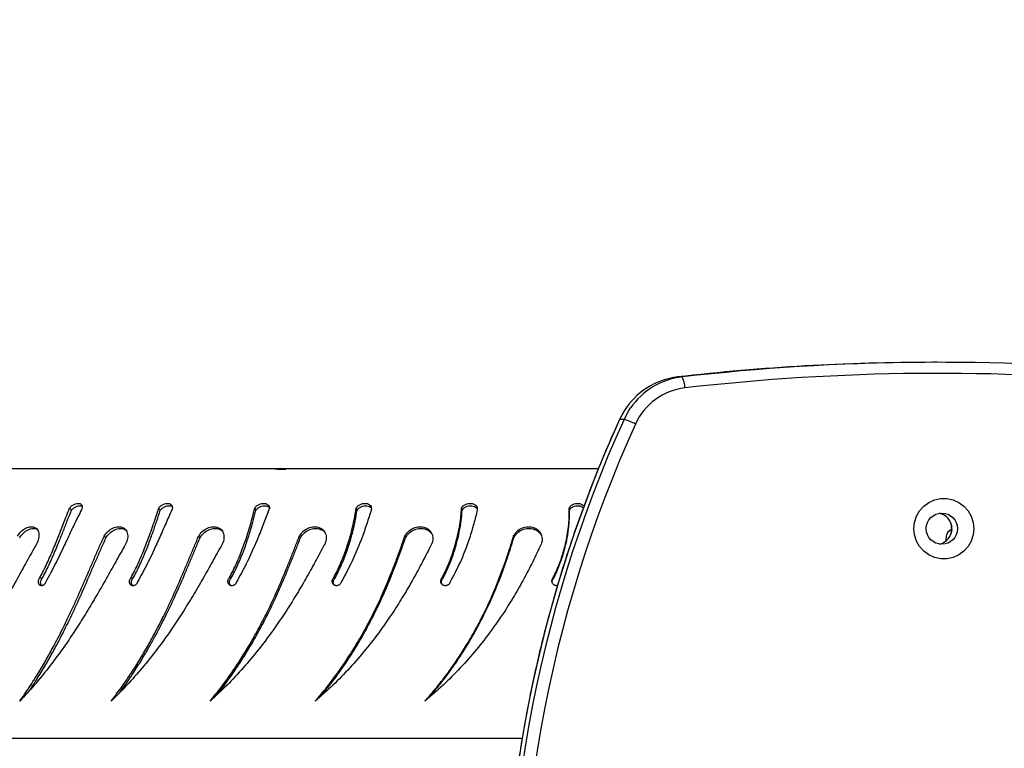
# Model space of a CAD drawing. Units: millimetres. Extents: x -158 to 990, y 245 to 667.
# Drawn here: x 393 to 420, y 362 to 382 of the extents above; entities that cross this region are included whole.
import ezdxf

# ---------------------------------------------------------------- set-up
doc = ezdxf.new("R2010")
doc.units = ezdxf.units.MM
doc.header["$LTSCALE"] = 100
doc.header["$PDSIZE"] = -1
doc.layers.add('VP-DIM', color=7, linetype='Continuous')
doc.layers.add('VP-EQ', color=7, linetype='Continuous', true_color=0x8a3492)
doc.dimstyles.get("Standard").update_dxf_attribs({"dimtxt": 14, "dimasz": 20, "dimexe": 20, "dimexo": 50, "dimgap": 20, "dimtad": 0, "dimdec": 0, "dimzin": 0, "dimdsep": 46, "dimtxsty": 'Standard', "dimcen": -0.09, "dimadec": 0, "dimazin": 0, "dimtfac": 1, "dimtdec": 4, "dimtofl": 0, "dimtmove": 0, "dimatfit": 3, "dimfxl": 70, "dimfxlon": 1, "dimtolj": 1, "dimtzin": 0, "dimarcsym": 0})

# ---------------------------------------------------------------- blocks, each defined once
blk = doc.blocks.new('*D67')
at = {"layer": 'Defpoints', "color": 0}
for p in [(676.165, 572.207), (676.165, 368.741), (406.338, 356.49)]:
    blk.add_point(p, dxfattribs=at)
at = {"layer": 'VP-DIM', "color": 0, "lineweight": -2}
for p, q in [((406.338, 502.207), (406.338, 592.207)), ((676.165, 502.207), (676.165, 592.207)), ((426.338, 572.207), (502.269, 572.207)), ((656.165, 572.207), (577.269, 572.207))]:
    blk.add_line(p, q, dxfattribs=at)
at = {"layer": 'VP-DIM', "color": 0}
for points in [[(426.338, 575.541), (426.338, 568.874), (406.338, 572.207)], [(656.165, 568.874), (656.165, 575.541), (676.165, 572.207)]]:
    blk.add_solid(points, dxfattribs=at)
at = {"layer": 'VP-DIM', "color": 0, "insert": (539.769, 572.207), "char_height": 14, "attachment_point": 5}
blk.add_mtext('\\A1;270', dxfattribs=at)
blk = doc.blocks.new('*D68')
at = {"layer": 'Defpoints', "color": 0}
for p in [(798.251, 646.71), (284.251, 362.617), (798.251, 362.617)]:
    blk.add_point(p, dxfattribs=at)
at = {"layer": 'VP-DIM', "color": 0, "lineweight": -2}
for p, q in [((284.251, 576.71), (284.251, 666.71)), ((798.251, 576.71), (798.251, 666.71)), ((304.251, 646.71), (507.673, 646.71)), ((778.251, 646.71), (580.34, 646.71))]:
    blk.add_line(p, q, dxfattribs=at)
at = {"layer": 'VP-DIM', "color": 0}
for points in [[(304.251, 650.044), (304.251, 643.377), (284.251, 646.71)], [(778.251, 643.377), (778.251, 650.044), (798.251, 646.71)]]:
    blk.add_solid(points, dxfattribs=at)
at = {"layer": 'VP-DIM', "color": 0, "insert": (544.007, 646.71), "char_height": 14, "attachment_point": 5}
blk.add_mtext('\\A1;514', dxfattribs=at)
blk = doc.blocks.new('ST0500')
at = {"color": 7, "linetype": 'Continuous', "lineweight": 25}
for p, q in [((418.095, 372.831), (417.974, 372.831)), ((411.165, 372.434), (411.044, 372.434)), ((409.589, 371.282), (409.468, 371.282)), ((400.108, 369.936), (388.108, 369.936)), ((408.888, 369.936), (400.296, 369.936)), ((418.337, 367.994), (418.347, 368.109))]:
    blk.add_line(p, q, dxfattribs=at)
at = {"color": 8, "linetype": 'Continuous', "lineweight": 25}
for p, q in [((409.465, 371.281), (409.468, 371.282)), ((406.817, 362.617), (384.251, 362.617))]:
    blk.add_line(p, q, dxfattribs=at)
at = {"color": 8, "linetype": 'Continuous', "lineweight": 25, "flags": 128}
for points in [[(409.589, 371.282), (409.71, 371.508), (409.765, 371.592)], [(409.59, 371.51), (409.588, 371.508), (409.468, 371.282)]]:
    blk.add_lwpolyline(points, dxfattribs=at)
at = {"color": 7, "linetype": 'Continuous', "lineweight": 25, "flags": 128}
for points in [[(417.458, 368.315), (417.476, 368.487), (417.529, 368.651), (417.614, 368.8), (417.728, 368.928), (417.867, 369.03), (418.023, 369.1), (418.19, 369.136), (418.361, 369.136), (418.528, 369.1), (418.684, 369.03), (418.822, 368.928), (418.937, 368.8), (419.022, 368.651), (419.075, 368.487), (419.093, 368.315), (419.075, 368.144), (419.022, 367.98), (418.937, 367.83), (418.822, 367.702), (418.684, 367.601), (418.528, 367.531), (418.361, 367.495), (418.19, 367.495), (418.023, 367.531), (417.867, 367.601), (417.728, 367.702), (417.614, 367.83), (417.529, 367.98), (417.476, 368.144), (417.458, 368.315)], [(402.31, 368.876), (402.322, 368.845), (402.333, 368.815)], [(405.173, 368.876), (405.18, 368.845), (405.187, 368.815)], [(408.098, 368.876), (408.1, 368.845), (408.102, 368.815)], [(418.49, 368.315), (418.473, 368.444), (418.457, 368.491)], [(398.026, 368.109), (398.047, 368.089), (398.069, 368.069)], [(403.631, 368.109), (403.642, 368.089), (403.652, 368.069)], [(418.457, 368.14), (418.473, 368.187), (418.49, 368.315)], [(393.719, 366.986), (393.749, 366.974), (393.78, 366.963)], [(396.193, 366.986), (396.219, 366.974), (396.245, 366.963)], [(401.7, 366.986), (401.715, 366.974), (401.73, 366.963)]]:
    blk.add_lwpolyline(points, dxfattribs=at)
at = {"color": 7, "linetype": 'Continuous', "lineweight": 25}
blk.add_circle((418.224, 368.316), 0.424, dxfattribs=at)
for centre, radius, start, end in [((417.974, 312.217), 60.614, 90.00014, 96.56498), ((418.095, 312.194), 60.637, 72.47432, 96.56225), ((411.274, 370.466), 1.981, 96.6601, 148.1878), ((411.393, 370.469), 1.978, 96.6294, 145.4063), ((410.612, 372.138), 0.627, 359.7742, 28.1302), ((418.135, 312.189), 60.342, 72.47416, 96.56241), ((411.435, 370.461), 1.686, 96.6771, 155.6446), ((441.182, 356.85), 34.843, 155.5315, 184.1744), ((441.299, 356.851), 34.84, 155.53, 184.1759), ((441.338, 356.85), 34.541, 155.5314, 184.1745), ((409.004, 369.384), 1.986, 63.1916, 72.862), ((400.27, 372.992), 3.061, 266.8819, 272.465), ((418.07, 368.315), 0.426, 280.5041, 79.4959)]:
    blk.add_arc(centre, radius, start, end, dxfattribs=at)
for points, knots in [([(409.591, 371.507), (409.57, 371.477), (409.523, 371.405), (409.486, 371.326), (409.465, 371.281)], [0, 0, 0, 0, 0.422075, 1, 1, 1, 1]), ([(409.465, 371.281), (409.389, 371.113), (409.171, 370.628), (408.833, 369.817), (408.459, 368.842), (408.114, 367.857), (407.799, 366.861), (407.514, 365.856), (407.259, 364.843), (407.035, 363.823), (406.842, 362.796), (406.679, 361.764), (406.547, 360.727), (406.446, 359.687), (406.377, 358.645), (406.339, 357.6), (406.332, 356.555), (406.356, 355.529), (406.395, 354.782), (406.423, 354.383), (406.428, 354.314)], [0, 0, 0, 0, 0.031693, 0.091659, 0.151627, 0.211594, 0.271563, 0.331531, 0.391499, 0.451467, 0.511436, 0.571405, 0.631373, 0.691342, 0.751311, 0.81128, 0.871249, 0.931218, 0.988031, 1, 1, 1, 1]), ([(400.303, 369.936), (400.297, 369.936), (400.275, 369.936), (400.233, 369.936), (400.184, 369.936), (400.143, 369.936), (400.119, 369.936), (400.114, 369.936), (400.113, 369.936)], [0, 0, 0, 0, 0.0853506, 0.3017879, 0.5182376, 0.7346602, 0.9511044, 1, 1, 1, 1]), ([(394.523, 368.876), (394.541, 368.895), (394.567, 368.924), (394.611, 368.957), (394.657, 368.982), (394.717, 369.002), (394.783, 369.006), (394.835, 368.986), (394.865, 368.945), (394.871, 368.888), (394.853, 368.845), (394.844, 368.823)], [0, 0, 0, 0, 0.125257, 0.187093, 0.249797, 0.375579, 0.500301, 0.625339, 0.750233, 0.87566, 1, 1, 1, 1]), ([(394.572, 368.815), (394.59, 368.834), (394.616, 368.863), (394.659, 368.894), (394.705, 368.918), (394.764, 368.937), (394.824, 368.942), (394.851, 368.93), (394.862, 368.925)], [0, 0, 0, 0, 0.210904, 0.315651, 0.422542, 0.638523, 0.8537, 1, 1, 1, 1]), ([(396.944, 368.876), (396.961, 368.895), (396.987, 368.924), (397.03, 368.957), (397.077, 368.982), (397.14, 369.002), (397.211, 369.006), (397.27, 368.986), (397.308, 368.945), (397.321, 368.888), (397.307, 368.845), (397.3, 368.823)], [0, 0, 0, 0, 0.125258, 0.187086, 0.249792, 0.375585, 0.500296, 0.625332, 0.750234, 0.875662, 1, 1, 1, 1]), ([(396.985, 368.815), (397.002, 368.834), (397.027, 368.863), (397.07, 368.894), (397.117, 368.918), (397.179, 368.938), (397.249, 368.94), (397.295, 368.931), (397.308, 368.916), (397.309, 368.915)], [0, 0, 0, 0, 0.193732, 0.289931, 0.388117, 0.586504, 0.784185, 0.981707, 1, 1, 1, 1]), ([(399.553, 368.876), (399.569, 368.895), (399.593, 368.924), (399.635, 368.957), (399.683, 368.982), (399.747, 369.002), (399.823, 369.006), (399.888, 368.986), (399.933, 368.945), (399.953, 368.888), (399.943, 368.845), (399.937, 368.823)], [0, 0, 0, 0, 0.125262, 0.187089, 0.249797, 0.37558, 0.500305, 0.625342, 0.750241, 0.875664, 1, 1, 1, 1]), ([(399.586, 368.815), (399.602, 368.834), (399.625, 368.863), (399.667, 368.894), (399.714, 368.918), (399.778, 368.938), (399.854, 368.941), (399.917, 368.922), (399.956, 368.894), (399.963, 368.871), (399.964, 368.866)], [0, 0, 0, 0, 0.157862, 0.23626, 0.316284, 0.477947, 0.639021, 0.799992, 0.959187, 1, 1, 1, 1]), ([(402.31, 368.876), (402.325, 368.895), (402.347, 368.924), (402.388, 368.957), (402.434, 368.982), (402.5, 369.002), (402.579, 369.006), (402.649, 368.986), (402.7, 368.945), (402.727, 368.888), (402.721, 368.845), (402.717, 368.823)], [0, 0, 0, 0, 0.125257, 0.187094, 0.249794, 0.375576, 0.500302, 0.625334, 0.750232, 0.875663, 1, 1, 1, 1]), ([(402.333, 368.815), (402.348, 368.834), (402.37, 368.863), (402.41, 368.894), (402.457, 368.918), (402.522, 368.938), (402.601, 368.941), (402.669, 368.921), (402.71, 368.897), (402.719, 368.876), (402.72, 368.874)], [0, 0, 0, 0, 0.161707, 0.24202, 0.323953, 0.489562, 0.65455, 0.819432, 0.982488, 1, 1, 1, 1]), ([(405.173, 368.876), (405.187, 368.895), (405.207, 368.924), (405.245, 368.957), (405.29, 368.982), (405.355, 369.002), (405.436, 369.006), (405.511, 368.986), (405.567, 368.945), (405.601, 368.888), (405.598, 368.845), (405.597, 368.823)], [0, 0, 0, 0, 0.125258, 0.187095, 0.24981, 0.375583, 0.500307, 0.625343, 0.750238, 0.875662, 1, 1, 1, 1]), ([(405.187, 368.815), (405.2, 368.834), (405.22, 368.863), (405.258, 368.894), (405.303, 368.918), (405.368, 368.938), (405.449, 368.941), (405.522, 368.922), (405.575, 368.888), (405.59, 368.857), (405.596, 368.845)], [0, 0, 0, 0, 0.14854, 0.222302, 0.297572, 0.449685, 0.601223, 0.752667, 0.902436, 1, 1, 1, 1]), ([(408.098, 368.876), (408.11, 368.895), (408.128, 368.924), (408.163, 368.957), (408.207, 368.982), (408.27, 369.002), (408.353, 369.006), (408.428, 368.985), (408.479, 368.957), (408.494, 368.933), (408.497, 368.928)], [0, 0, 0, 0, 0.159889, 0.238832, 0.318875, 0.479442, 0.638641, 0.798236, 0.957686, 1, 1, 1, 1]), ([(408.102, 368.815), (408.114, 368.834), (408.131, 368.863), (408.167, 368.894), (408.21, 368.918), (408.274, 368.938), (408.355, 368.941), (408.429, 368.924), (408.465, 368.898), (408.481, 368.886)], [0, 0, 0, 0, 0.168697, 0.252464, 0.337967, 0.510717, 0.682818, 0.854831, 1, 1, 1, 1]), ([(393.719, 366.986), (393.751, 367.048), (393.815, 367.174), (393.907, 367.366), (393.995, 367.56), (394.079, 367.755), (394.166, 367.966), (394.255, 368.191), (394.348, 368.428), (394.437, 368.659), (394.494, 368.803), (394.523, 368.876)], [0, 0, 0, 0, 0.0996305, 0.2000689, 0.3002951, 0.4004478, 0.5000483, 0.6252776, 0.7500361, 0.8750226, 1, 1, 1, 1]), ([(393.78, 366.963), (393.812, 367.024), (393.876, 367.148), (393.967, 367.338), (394.054, 367.53), (394.137, 367.721), (394.234, 367.955), (394.343, 368.227), (394.461, 368.533), (394.535, 368.722), (394.572, 368.815)], [0, 0, 0, 0, 0.1005493, 0.2017813, 0.3026442, 0.4032473, 0.503084, 0.6697804, 0.8353662, 1, 1, 1, 1]), ([(394.844, 368.823), (394.813, 368.762), (394.751, 368.641), (394.658, 368.45), (394.565, 368.255), (394.472, 368.057), (394.331, 367.758), (394.138, 367.355), (393.963, 367.03), (393.875, 366.868)], [0, 0, 0, 0, 0.099714, 0.199944, 0.299854, 0.39979, 0.500115, 0.750045, 1, 1, 1, 1]), ([(394.523, 368.876), (394.531, 368.865), (394.548, 368.845), (394.564, 368.825), (394.572, 368.815)], [0, 0, 0, 0, 0.499972, 1, 1, 1, 1]), ([(396.193, 366.986), (396.226, 367.048), (396.292, 367.174), (396.383, 367.366), (396.47, 367.56), (396.551, 367.755), (396.633, 367.966), (396.716, 368.191), (396.798, 368.428), (396.874, 368.659), (396.921, 368.803), (396.944, 368.876)], [0, 0, 0, 0, 0.0996307, 0.2000685, 0.3002939, 0.4004483, 0.5000484, 0.6252776, 0.7500358, 0.875022, 1, 1, 1, 1]), ([(396.245, 366.963), (396.277, 367.024), (396.343, 367.148), (396.433, 367.338), (396.519, 367.53), (396.6, 367.721), (396.692, 367.955), (396.791, 368.227), (396.895, 368.533), (396.955, 368.722), (396.985, 368.815)], [0, 0, 0, 0, 0.1005482, 0.2017826, 0.3026459, 0.4032475, 0.5030841, 0.6697795, 0.8353667, 1, 1, 1, 1]), ([(397.3, 368.823), (397.272, 368.762), (397.217, 368.641), (397.134, 368.45), (397.049, 368.255), (396.961, 368.057), (396.826, 367.758), (396.636, 367.355), (396.458, 367.03), (396.368, 366.868)], [0, 0, 0, 0, 0.099717, 0.199946, 0.299856, 0.39979, 0.500116, 0.750045, 1, 1, 1, 1]), ([(396.944, 368.876), (396.951, 368.865), (396.965, 368.845), (396.979, 368.825), (396.985, 368.815)], [0, 0, 0, 0, 0.499976, 1, 1, 1, 1]), ([(398.867, 366.986), (398.9, 367.048), (398.966, 367.174), (399.056, 367.366), (399.14, 367.56), (399.217, 367.755), (399.294, 367.966), (399.368, 368.191), (399.438, 368.428), (399.501, 368.659), (399.536, 368.803), (399.553, 368.876)], [0, 0, 0, 0, 0.099631, 0.200068, 0.300295, 0.400449, 0.500049, 0.625279, 0.750037, 0.875022, 1, 1, 1, 1]), ([(398.908, 366.963), (398.941, 367.024), (399.006, 367.148), (399.096, 367.338), (399.179, 367.53), (399.256, 367.721), (399.341, 367.955), (399.43, 368.227), (399.517, 368.533), (399.563, 368.722), (399.586, 368.815)], [0, 0, 0, 0, 0.100548, 0.20178, 0.302644, 0.403247, 0.503082, 0.66978, 0.835366, 1, 1, 1, 1]), ([(399.937, 368.823), (399.914, 368.762), (399.868, 368.641), (399.794, 368.45), (399.718, 368.255), (399.637, 368.057), (399.51, 367.758), (399.327, 367.355), (399.148, 367.03), (399.058, 366.868)], [0, 0, 0, 0, 0.099716, 0.199946, 0.299855, 0.399789, 0.500113, 0.750046, 1, 1, 1, 1]), ([(399.553, 368.876), (399.559, 368.865), (399.569, 368.845), (399.58, 368.825), (399.586, 368.815)], [0, 0, 0, 0, 0.499982, 1, 1, 1, 1]), ([(401.7, 366.986), (401.732, 367.048), (401.797, 367.174), (401.884, 367.366), (401.964, 367.56), (402.036, 367.755), (402.106, 367.966), (402.171, 368.191), (402.229, 368.428), (402.276, 368.659), (402.299, 368.803), (402.31, 368.876)], [0, 0, 0, 0, 0.099631, 0.20007, 0.300296, 0.400449, 0.500048, 0.625278, 0.750037, 0.875022, 1, 1, 1, 1]), ([(401.73, 366.963), (401.762, 367.024), (401.826, 367.148), (401.913, 367.338), (401.993, 367.53), (402.064, 367.721), (402.142, 367.955), (402.219, 368.227), (402.289, 368.533), (402.319, 368.722), (402.333, 368.815)], [0, 0, 0, 0, 0.100551, 0.201782, 0.302647, 0.403248, 0.503085, 0.669781, 0.835366, 1, 1, 1, 1]), ([(402.717, 368.823), (402.699, 368.762), (402.661, 368.641), (402.599, 368.45), (402.533, 368.255), (402.461, 368.057), (402.344, 367.758), (402.17, 367.355), (401.993, 367.03), (401.904, 366.868)], [0, 0, 0, 0, 0.099715, 0.199945, 0.299857, 0.399789, 0.500116, 0.750047, 1, 1, 1, 1]), ([(404.648, 366.986), (404.679, 367.048), (404.742, 367.174), (404.825, 367.366), (404.9, 367.56), (404.965, 367.755), (405.027, 367.966), (405.082, 368.191), (405.126, 368.428), (405.158, 368.659), (405.168, 368.803), (405.173, 368.876)], [0, 0, 0, 0, 0.09963, 0.200068, 0.300295, 0.400448, 0.500048, 0.625278, 0.750036, 0.875022, 1, 1, 1, 1]), ([(404.666, 366.963), (404.697, 367.024), (404.76, 367.148), (404.842, 367.338), (404.917, 367.53), (404.982, 367.721), (405.051, 367.955), (405.115, 368.227), (405.166, 368.533), (405.18, 368.722), (405.187, 368.815)], [0, 0, 0, 0, 0.100548, 0.201783, 0.302645, 0.403247, 0.503083, 0.669781, 0.835366, 1, 1, 1, 1]), ([(405.597, 368.823), (405.583, 368.762), (405.556, 368.641), (405.506, 368.45), (405.45, 368.255), (405.387, 368.057), (405.283, 367.758), (405.121, 367.355), (404.948, 367.03), (404.862, 366.868)], [0, 0, 0, 0, 0.099715, 0.199945, 0.299855, 0.399788, 0.500115, 0.750044, 1, 1, 1, 1]), ([(407.666, 366.986), (407.696, 367.048), (407.756, 367.174), (407.833, 367.366), (407.902, 367.56), (407.96, 367.755), (408.013, 367.966), (408.056, 368.191), (408.087, 368.428), (408.102, 368.659), (408.1, 368.803), (408.098, 368.876)], [0, 0, 0, 0, 0.099631, 0.200069, 0.300295, 0.400449, 0.500049, 0.625278, 0.750036, 0.875023, 1, 1, 1, 1]), ([(407.672, 366.963), (407.702, 367.024), (407.761, 367.148), (407.839, 367.338), (407.907, 367.53), (407.965, 367.721), (408.024, 367.955), (408.074, 368.227), (408.106, 368.533), (408.103, 368.722), (408.102, 368.815)], [0, 0, 0, 0, 0.100549, 0.201783, 0.302645, 0.403247, 0.503084, 0.66978, 0.835366, 1, 1, 1, 1]), ([(393.104, 368.109), (393.136, 368.155), (393.201, 368.248), (393.336, 368.339), (393.451, 368.371), (393.534, 368.365), (393.59, 368.345), (393.635, 368.309), (393.668, 368.259), (393.687, 368.197), (393.692, 368.126), (393.683, 368.05), (393.655, 367.945), (393.611, 367.873), (393.582, 367.824)], [0, 0, 0, 0, 0.124662, 0.249466, 0.374166, 0.436819, 0.499472, 0.562125, 0.624774, 0.687423, 0.750078, 0.812659, 0.875146, 1, 1, 1, 1]), ([(395.46, 368.109), (395.492, 368.155), (395.556, 368.248), (395.698, 368.339), (395.822, 368.371), (395.914, 368.365), (395.976, 368.345), (396.028, 368.309), (396.069, 368.259), (396.094, 368.197), (396.105, 368.126), (396.1, 368.05), (396.076, 367.945), (396.033, 367.873), (396.004, 367.824)], [0, 0, 0, 0, 0.12466, 0.249467, 0.374171, 0.436819, 0.499473, 0.562127, 0.624774, 0.687424, 0.75008, 0.812662, 0.87515, 1, 1, 1, 1]), ([(398.026, 368.109), (398.058, 368.155), (398.12, 368.248), (398.266, 368.339), (398.397, 368.371), (398.496, 368.365), (398.565, 368.345), (398.624, 368.309), (398.67, 368.259), (398.702, 368.197), (398.719, 368.126), (398.718, 368.05), (398.699, 367.945), (398.656, 367.873), (398.628, 367.824)], [0, 0, 0, 0, 0.124658, 0.249469, 0.374164, 0.436821, 0.499475, 0.562122, 0.624776, 0.687426, 0.750079, 0.812662, 0.875148, 1, 1, 1, 1]), ([(400.764, 368.109), (400.794, 368.155), (400.855, 368.248), (401.003, 368.339), (401.138, 368.371), (401.243, 368.365), (401.317, 368.345), (401.381, 368.309), (401.434, 368.259), (401.471, 368.197), (401.493, 368.126), (401.497, 368.05), (401.482, 367.945), (401.442, 367.873), (401.414, 367.824)], [0, 0, 0, 0, 0.12466, 0.249469, 0.37417, 0.436825, 0.499478, 0.562124, 0.624774, 0.687424, 0.750078, 0.81266, 0.875148, 1, 1, 1, 1]), ([(403.631, 368.109), (403.66, 368.155), (403.717, 368.248), (403.865, 368.339), (404.003, 368.371), (404.112, 368.365), (404.19, 368.345), (404.259, 368.309), (404.316, 368.259), (404.359, 368.197), (404.385, 368.126), (404.394, 368.05), (404.385, 367.945), (404.346, 367.873), (404.32, 367.824)], [0, 0, 0, 0, 0.124661, 0.249465, 0.374168, 0.436816, 0.499473, 0.562127, 0.624773, 0.687423, 0.750078, 0.812661, 0.875148, 1, 1, 1, 1]), ([(406.584, 368.109), (406.611, 368.155), (406.664, 368.248), (406.809, 368.339), (406.948, 368.371), (407.06, 368.365), (407.14, 368.345), (407.213, 368.309), (407.274, 368.259), (407.321, 368.197), (407.352, 368.126), (407.365, 368.05), (407.361, 367.945), (407.325, 367.873), (407.301, 367.824)], [0, 0, 0, 0, 0.124658, 0.24947, 0.374169, 0.436819, 0.499474, 0.562119, 0.624768, 0.687421, 0.750077, 0.812659, 0.875146, 1, 1, 1, 1]), ([(393.165, 368.069), (393.197, 368.114), (393.261, 368.205), (393.396, 368.294), (393.509, 368.324), (393.59, 368.32), (393.622, 368.306), (393.637, 368.3)], [0, 0, 0, 0, 0.252723, 0.507332, 0.763148, 0.891834, 1, 1, 1, 1]), ([(393.17, 363.632), (393.256, 363.756), (393.389, 363.947), (393.557, 364.208), (393.677, 364.401), (393.786, 364.584), (393.889, 364.762), (393.988, 364.938), (394.135, 365.208), (394.325, 365.576), (394.571, 366.083), (394.818, 366.628), (395.008, 367.07), (395.133, 367.362), (395.197, 367.511), (395.26, 367.658), (395.324, 367.805), (395.39, 367.955), (395.436, 368.056), (395.46, 368.109)], [0, 0, 0, 0, 0.095856, 0.147137, 0.193056, 0.236207, 0.277602, 0.318075, 0.357615, 0.462564, 0.563756, 0.688522, 0.810212, 0.841648, 0.872851, 0.903882, 0.934779, 0.965861, 1, 1, 1, 1]), ([(395.46, 368.109), (395.469, 368.102), (395.486, 368.089), (395.503, 368.076), (395.512, 368.069)], [0, 0, 0, 0, 0.499975, 1, 1, 1, 1]), ([(395.512, 368.069), (395.544, 368.114), (395.608, 368.205), (395.748, 368.294), (395.871, 368.325), (395.963, 368.319), (396.025, 368.3), (396.059, 368.275), (396.075, 368.262)], [0, 0, 0, 0, 0.220189, 0.442019, 0.664895, 0.777009, 0.888963, 1, 1, 1, 1]), ([(395.652, 363.632), (395.746, 363.756), (395.891, 363.947), (396.072, 364.208), (396.202, 364.401), (396.319, 364.584), (396.43, 364.762), (396.535, 364.938), (396.692, 365.208), (396.892, 365.576), (397.148, 366.083), (397.401, 366.628), (397.591, 367.07), (397.714, 367.362), (397.776, 367.511), (397.837, 367.658), (397.898, 367.805), (397.961, 367.955), (398.004, 368.056), (398.026, 368.109)], [0, 0, 0, 0, 0.095856, 0.147137, 0.193057, 0.236207, 0.277601, 0.318074, 0.357615, 0.462563, 0.563756, 0.688523, 0.810212, 0.841647, 0.872851, 0.903883, 0.93478, 0.965861, 1, 1, 1, 1]), ([(398.069, 368.069), (398.1, 368.114), (398.162, 368.205), (398.308, 368.294), (398.437, 368.325), (398.536, 368.319), (398.604, 368.299), (398.656, 368.27), (398.68, 368.244), (398.688, 368.234)], [0, 0, 0, 0, 0.206525, 0.414594, 0.623641, 0.728788, 0.833803, 0.938499, 1, 1, 1, 1]), ([(398.342, 363.632), (398.442, 363.756), (398.596, 363.947), (398.789, 364.208), (398.926, 364.401), (399.05, 364.584), (399.166, 364.762), (399.276, 364.938), (399.44, 365.208), (399.648, 365.576), (399.91, 366.083), (400.165, 366.628), (400.352, 367.07), (400.471, 367.362), (400.53, 367.511), (400.588, 367.658), (400.645, 367.805), (400.704, 367.955), (400.743, 368.056), (400.764, 368.109)], [0, 0, 0, 0, 0.095857, 0.147137, 0.193058, 0.236207, 0.277601, 0.318076, 0.357615, 0.462564, 0.563756, 0.688523, 0.810212, 0.841648, 0.872851, 0.903883, 0.93478, 0.965862, 1, 1, 1, 1]), ([(400.764, 368.109), (400.769, 368.102), (400.78, 368.089), (400.79, 368.076), (400.796, 368.069)], [0, 0, 0, 0, 0.50002, 1, 1, 1, 1]), ([(400.796, 368.069), (400.826, 368.114), (400.887, 368.205), (401.034, 368.294), (401.168, 368.325), (401.272, 368.319), (401.346, 368.3), (401.41, 368.264), (401.453, 368.228), (401.469, 368.2), (401.473, 368.193)], [0, 0, 0, 0, 0.191376, 0.384157, 0.577864, 0.675301, 0.772603, 0.869616, 0.966266, 1, 1, 1, 1]), ([(401.198, 363.632), (401.303, 363.756), (401.465, 363.947), (401.665, 364.208), (401.808, 364.401), (401.936, 364.584), (402.056, 364.762), (402.17, 364.938), (402.338, 365.208), (402.55, 365.576), (402.815, 366.083), (403.067, 366.628), (403.249, 367.07), (403.362, 367.362), (403.417, 367.511), (403.472, 367.658), (403.524, 367.805), (403.577, 367.955), (403.613, 368.056), (403.631, 368.109)], [0, 0, 0, 0, 0.095856, 0.147137, 0.193057, 0.236206, 0.277601, 0.318074, 0.357615, 0.462564, 0.563756, 0.688522, 0.810212, 0.841648, 0.872851, 0.903882, 0.934779, 0.965861, 1, 1, 1, 1]), ([(403.652, 368.069), (403.681, 368.114), (403.738, 368.205), (403.885, 368.294), (404.022, 368.325), (404.131, 368.319), (404.208, 368.299), (404.277, 368.265), (404.334, 368.215), (404.369, 368.17), (404.38, 368.14), (404.382, 368.134)], [0, 0, 0, 0, 0.175508, 0.352317, 0.529971, 0.619326, 0.708557, 0.797537, 0.886163, 0.974465, 1, 1, 1, 1]), ([(404.178, 363.632), (404.286, 363.756), (404.452, 363.947), (404.658, 364.208), (404.803, 364.401), (404.934, 364.584), (405.056, 364.762), (405.171, 364.938), (405.342, 365.208), (405.555, 365.576), (405.817, 366.083), (406.064, 366.628), (406.237, 367.07), (406.342, 367.362), (406.394, 367.511), (406.443, 367.658), (406.49, 367.805), (406.538, 367.955), (406.568, 368.056), (406.584, 368.109)], [0, 0, 0, 0, 0.095856, 0.147136, 0.193057, 0.236208, 0.277601, 0.318074, 0.357615, 0.462564, 0.563756, 0.688522, 0.810213, 0.841647, 0.872851, 0.903882, 0.934779, 0.965861, 1, 1, 1, 1]), ([(406.584, 368.109), (406.586, 368.102), (406.589, 368.089), (406.592, 368.076), (406.594, 368.069)], [0, 0, 0, 0, 0.499988, 1, 1, 1, 1]), ([(406.594, 368.069), (406.621, 368.114), (406.674, 368.205), (406.818, 368.294), (406.957, 368.325), (407.068, 368.319), (407.148, 368.299), (407.22, 368.265), (407.281, 368.216), (407.329, 368.155), (407.347, 368.108), (407.356, 368.085)], [0, 0, 0, 0, 0.1652414, 0.3317116, 0.4989812, 0.5831158, 0.6671381, 0.7509013, 0.8343501, 0.9174934, 1, 1, 1, 1]), ([(418.347, 368.109), (418.361, 368.156), (418.387, 368.242), (418.458, 368.291), (418.49, 368.313)], [0, 0, 0, 0, 0.552419, 1, 1, 1, 1]), ([(418.372, 368.199), (418.402, 368.235), (418.44, 368.279), (418.497, 368.291), (418.508, 368.293)], [0, 0, 0, 0, 0.811296, 1, 1, 1, 1]), ([(393.44, 363.93), (393.457, 363.955), (393.519, 364.046), (393.619, 364.204), (393.739, 364.396), (393.848, 364.578), (393.951, 364.755), (394.049, 364.93), (394.196, 365.199), (394.385, 365.564), (394.629, 366.068), (394.875, 366.608), (395.064, 367.045), (395.188, 367.335), (395.252, 367.481), (395.315, 367.626), (395.378, 367.77), (395.443, 367.918), (395.488, 368.017), (395.512, 368.069)], [0, 0, 0, 0, 0.0205504, 0.0763263, 0.1262644, 0.1731836, 0.2181871, 0.2621807, 0.3051523, 0.4191583, 0.5289919, 0.6642277, 0.7958278, 0.829754, 0.8633938, 0.8968079, 0.9300311, 0.963404, 1, 1, 1, 1]), ([(395.881, 363.865), (395.916, 363.911), (396.001, 364.024), (396.125, 364.203), (396.254, 364.396), (396.371, 364.578), (396.481, 364.755), (396.586, 364.93), (396.742, 365.199), (396.942, 365.564), (397.196, 366.068), (397.447, 366.608), (397.637, 367.045), (397.759, 367.335), (397.821, 367.481), (397.881, 367.626), (397.942, 367.77), (398.004, 367.918), (398.046, 368.017), (398.069, 368.069)], [0, 0, 0, 0, 0.03812, 0.092895, 0.141939, 0.188015, 0.232211, 0.275416, 0.317617, 0.429578, 0.537441, 0.670251, 0.79949, 0.832808, 0.865844, 0.898658, 0.931285, 0.96406, 1, 1, 1, 1]), ([(398.527, 363.809), (398.579, 363.873), (398.685, 364.004), (398.831, 364.203), (398.967, 364.396), (399.091, 364.578), (399.206, 364.755), (399.316, 364.93), (399.479, 365.199), (399.686, 365.564), (399.947, 366.068), (400.2, 366.608), (400.387, 367.045), (400.505, 367.335), (400.564, 367.481), (400.622, 367.626), (400.679, 367.77), (400.737, 367.918), (400.775, 368.017), (400.796, 368.069)], [0, 0, 0, 0, 0.052707, 0.106652, 0.15495, 0.200329, 0.243854, 0.286404, 0.327966, 0.438228, 0.544455, 0.675252, 0.802531, 0.835343, 0.867878, 0.900196, 0.932328, 0.964606, 1, 1, 1, 1]), ([(401.337, 363.758), (401.406, 363.84), (401.53, 363.987), (401.696, 364.203), (401.837, 364.396), (401.966, 364.578), (402.085, 364.755), (402.198, 364.93), (402.366, 365.199), (402.577, 365.564), (402.84, 366.068), (403.092, 366.608), (403.272, 367.045), (403.385, 367.335), (403.44, 367.481), (403.494, 367.626), (403.546, 367.77), (403.599, 367.918), (403.634, 368.017), (403.652, 368.069)], [0, 0, 0, 0, 0.065366, 0.118589, 0.166243, 0.211015, 0.253959, 0.29594, 0.336946, 0.445736, 0.550543, 0.679591, 0.80517, 0.837543, 0.869644, 0.901529, 0.933233, 0.965078, 1, 1, 1, 1]), ([(404.268, 363.712), (404.352, 363.808), (404.494, 363.971), (404.676, 364.203), (404.821, 364.396), (404.952, 364.578), (405.073, 364.755), (405.188, 364.93), (405.357, 365.199), (405.569, 365.564), (405.831, 366.068), (406.077, 366.608), (406.249, 367.045), (406.354, 367.335), (406.405, 367.481), (406.454, 367.626), (406.501, 367.77), (406.548, 367.918), (406.578, 368.017), (406.594, 368.069)], [0, 0, 0, 0, 0.076781, 0.129354, 0.176426, 0.22065, 0.26307, 0.304538, 0.345044, 0.452505, 0.556032, 0.683505, 0.807549, 0.839527, 0.871236, 0.902732, 0.934048, 0.965505, 1, 1, 1, 1]), ([(393.582, 367.824), (393.495, 367.67), (393.322, 367.362), (393.07, 366.899), (392.817, 366.442), (392.562, 365.993), (392.282, 365.52), (391.973, 365.03), (391.635, 364.532), (391.288, 364.062), (391.051, 363.775), (390.933, 363.632)], [0, 0, 0, 0, 0.099931, 0.199529, 0.299547, 0.399604, 0.500006, 0.625005, 0.750002, 0.875002, 1, 1, 1, 1]), ([(396.004, 367.824), (395.917, 367.67), (395.744, 367.362), (395.486, 366.899), (395.223, 366.442), (394.954, 365.993), (394.654, 365.52), (394.32, 365.03), (393.95, 364.532), (393.567, 364.062), (393.302, 363.775), (393.17, 363.632)], [0, 0, 0, 0, 0.0999314, 0.1995289, 0.2995478, 0.399604, 0.5000065, 0.6250048, 0.7500023, 0.875001, 1, 1, 1, 1]), ([(398.628, 367.824), (398.543, 367.67), (398.373, 367.362), (398.112, 366.899), (397.844, 366.442), (397.564, 365.993), (397.25, 365.52), (396.896, 365.03), (396.498, 364.532), (396.085, 364.062), (395.796, 363.775), (395.652, 363.632)], [0, 0, 0, 0, 0.0999307, 0.1995287, 0.2995473, 0.3996033, 0.5000063, 0.6250039, 0.750003, 0.8750017, 1, 1, 1, 1]), ([(401.414, 367.824), (401.332, 367.67), (401.167, 367.362), (400.909, 366.899), (400.638, 366.442), (400.353, 365.993), (400.028, 365.52), (399.659, 365.03), (399.242, 364.532), (398.804, 364.062), (398.496, 363.775), (398.342, 363.632)], [0, 0, 0, 0, 0.09993, 0.199528, 0.299546, 0.399603, 0.500007, 0.625003, 0.750002, 0.875001, 1, 1, 1, 1]), ([(404.32, 367.824), (404.242, 367.67), (404.085, 367.362), (403.832, 366.899), (403.564, 366.442), (403.277, 365.993), (402.948, 365.52), (402.57, 365.03), (402.138, 364.532), (401.683, 364.062), (401.36, 363.775), (401.198, 363.632)], [0, 0, 0, 0, 0.099931, 0.199528, 0.299547, 0.399603, 0.500006, 0.625004, 0.750003, 0.875002, 1, 1, 1, 1]), ([(407.301, 367.824), (407.228, 367.67), (407.082, 367.362), (406.839, 366.899), (406.577, 366.442), (406.293, 365.993), (405.963, 365.52), (405.582, 365.03), (405.143, 364.532), (404.677, 364.062), (404.344, 363.775), (404.178, 363.632)], [0, 0, 0, 0, 0.0999301, 0.1995291, 0.2995475, 0.3996039, 0.5000068, 0.6250047, 0.750003, 0.8750009, 1, 1, 1, 1]), ([(393.875, 366.868), (393.871, 366.858), (393.864, 366.839), (393.847, 366.814), (393.827, 366.794), (393.805, 366.778), (393.781, 366.769), (393.757, 366.767), (393.734, 366.771), (393.713, 366.782), (393.696, 366.799), (393.683, 366.822), (393.676, 366.848), (393.674, 366.877), (393.677, 366.907), (393.686, 366.936), (393.7, 366.963), (393.712, 366.978), (393.719, 366.986)], [0, 0, 0, 0, 0.062611, 0.125018, 0.187512, 0.250011, 0.312509, 0.375006, 0.437511, 0.500004, 0.562506, 0.624998, 0.687496, 0.74999, 0.812488, 0.87499, 0.937331, 1, 1, 1, 1]), ([(393.768, 366.769), (393.765, 366.772), (393.756, 366.781), (393.745, 366.8), (393.738, 366.826), (393.735, 366.855), (393.739, 366.884), (393.748, 366.913), (393.761, 366.94), (393.774, 366.955), (393.78, 366.963)], [0, 0, 0, 0, 0.0778066, 0.2097893, 0.341586, 0.4732309, 0.6048118, 0.7364161, 0.8677743, 1, 1, 1, 1]), ([(396.368, 366.868), (396.365, 366.858), (396.357, 366.839), (396.34, 366.814), (396.319, 366.794), (396.295, 366.778), (396.269, 366.769), (396.243, 366.767), (396.218, 366.771), (396.195, 366.782), (396.176, 366.799), (396.161, 366.822), (396.152, 366.848), (396.148, 366.877), (396.151, 366.907), (396.16, 366.936), (396.174, 366.963), (396.187, 366.978), (396.193, 366.986)], [0, 0, 0, 0, 0.062619, 0.125017, 0.187512, 0.250004, 0.3125, 0.375003, 0.437509, 0.499995, 0.562504, 0.625, 0.687492, 0.749986, 0.812484, 0.874983, 0.937332, 1, 1, 1, 1]), ([(396.264, 366.754), (396.258, 366.757), (396.245, 366.762), (396.227, 366.778), (396.213, 366.8), (396.204, 366.826), (396.2, 366.855), (396.203, 366.884), (396.212, 366.913), (396.225, 366.94), (396.238, 366.955), (396.245, 366.963)], [0, 0, 0, 0, 0.083832, 0.198683, 0.313359, 0.427882, 0.542274, 0.656611, 0.770956, 0.885106, 1, 1, 1, 1]), ([(399.058, 366.868), (399.055, 366.858), (399.048, 366.839), (399.03, 366.814), (399.008, 366.794), (398.983, 366.778), (398.955, 366.769), (398.928, 366.767), (398.9, 366.771), (398.876, 366.782), (398.855, 366.799), (398.838, 366.822), (398.827, 366.848), (398.823, 366.877), (398.825, 366.907), (398.833, 366.936), (398.847, 366.963), (398.861, 366.978), (398.867, 366.986)], [0, 0, 0, 0, 0.062611, 0.125009, 0.187502, 0.250018, 0.312506, 0.375019, 0.437526, 0.500005, 0.56251, 0.624995, 0.687495, 0.74999, 0.812488, 0.874991, 0.937333, 1, 1, 1, 1]), ([(398.924, 366.759), (398.922, 366.76), (398.911, 366.764), (398.896, 366.778), (398.879, 366.8), (398.869, 366.826), (398.864, 366.855), (398.866, 366.884), (398.875, 366.913), (398.888, 366.94), (398.902, 366.955), (398.908, 366.963)], [0, 0, 0, 0, 0.034717, 0.155737, 0.276554, 0.397223, 0.517735, 0.638194, 0.758664, 0.878931, 1, 1, 1, 1]), ([(398.867, 366.986), (398.874, 366.982), (398.888, 366.974), (398.902, 366.966), (398.908, 366.963)], [0, 0, 0, 0, 0.499975, 1, 1, 1, 1]), ([(401.904, 366.868), (401.901, 366.858), (401.894, 366.839), (401.876, 366.814), (401.853, 366.794), (401.827, 366.778), (401.799, 366.769), (401.77, 366.767), (401.741, 366.771), (401.715, 366.782), (401.692, 366.799), (401.674, 366.822), (401.662, 366.848), (401.657, 366.877), (401.658, 366.907), (401.666, 366.936), (401.68, 366.963), (401.693, 366.978), (401.7, 366.986)], [0, 0, 0, 0, 0.062616, 0.125017, 0.187504, 0.250026, 0.312521, 0.375012, 0.437526, 0.500008, 0.562507, 0.625005, 0.687502, 0.749997, 0.812496, 0.874994, 0.937341, 1, 1, 1, 1]), ([(401.737, 366.769), (401.732, 366.772), (401.72, 366.781), (401.705, 366.8), (401.692, 366.826), (401.687, 366.855), (401.688, 366.884), (401.696, 366.913), (401.709, 366.94), (401.723, 366.955), (401.73, 366.963)], [0, 0, 0, 0, 0.080075, 0.211709, 0.343205, 0.474526, 0.605784, 0.737061, 0.868106, 1, 1, 1, 1]), ([(404.862, 366.868), (404.858, 366.858), (404.852, 366.839), (404.834, 366.814), (404.812, 366.794), (404.785, 366.778), (404.756, 366.769), (404.726, 366.767), (404.697, 366.771), (404.669, 366.782), (404.645, 366.799), (404.626, 366.822), (404.613, 366.848), (404.606, 366.877), (404.607, 366.907), (404.614, 366.936), (404.627, 366.963), (404.641, 366.978), (404.648, 366.986)], [0, 0, 0, 0, 0.062612, 0.125017, 0.187506, 0.250014, 0.312515, 0.375007, 0.437512, 0.500004, 0.562492, 0.624998, 0.687494, 0.749991, 0.81249, 0.874988, 0.937336, 1, 1, 1, 1]), ([(404.655, 366.79), (404.652, 366.794), (404.642, 366.804), (404.632, 366.826), (404.625, 366.855), (404.625, 366.884), (404.632, 366.913), (404.646, 366.94), (404.659, 366.955), (404.666, 366.963)], [0, 0, 0, 0, 0.075674, 0.229832, 0.383821, 0.537736, 0.691663, 0.845344, 1, 1, 1, 1]), ([(404.648, 366.986), (404.651, 366.982), (404.657, 366.974), (404.663, 366.966), (404.666, 366.963)], [0, 0, 0, 0, 0.50001, 1, 1, 1, 1]), ([(407.779, 366.77), (407.77, 366.769), (407.751, 366.767), (407.722, 366.771), (407.693, 366.782), (407.669, 366.799), (407.649, 366.822), (407.635, 366.848), (407.627, 366.877), (407.627, 366.907), (407.633, 366.936), (407.646, 366.963), (407.659, 366.978), (407.666, 366.986)], [0, 0, 0, 0, 0.081646, 0.173492, 0.265298, 0.357138, 0.448981, 0.540803, 0.632632, 0.724468, 0.816303, 0.907922, 1, 1, 1, 1]), ([(407.639, 366.837), (407.638, 366.843), (407.633, 366.858), (407.633, 366.884), (407.639, 366.913), (407.652, 366.94), (407.665, 366.955), (407.672, 366.963)], [0, 0, 0, 0, 0.134464, 0.350663, 0.566872, 0.782732, 1, 1, 1, 1]), ([(407.666, 366.986), (407.667, 366.982), (407.669, 366.974), (407.671, 366.966), (407.672, 366.963)], [0, 0, 0, 0, 0.500003, 1, 1, 1, 1])]:
    blk.add_open_spline(points, degree=3, knots=knots, dxfattribs=at)
blk = doc.blocks.new('ST0500_2D')
at = {"layer": 'VP-EQ', "color": 0}
blk.add_blockref('ST0500', (953.207, -34.369), dxfattribs=at)

msp = doc.modelspace()

# ---------------------------------------------------------------- block references
at = {"layer": 'VP-EQ', "color": 0}
msp.add_blockref('ST0500_2D', (-953.207, 34.369), dxfattribs=at)

# ---------------------------------------------------------------- dimensions: what is measured, and where the dimension line sits
at = {"layer": 'VP-DIM', "color": 0}
for base, p1, p2, picture, middle in [((798.251, 646.71), (284.251, 362.617), (798.251, 362.617), '*D68', (544.007, 646.71)), ((676.165, 572.207), (406.338, 356.49), (676.165, 368.741), '*D67', (539.769, 572.207))]:
    dim = msp.add_linear_dim(base=base, p1=p1, p2=p2, dimstyle='Standard', dxfattribs=at)
    dim.commit()
    dim.dimension.update_dxf_attribs({"geometry": picture, "text_midpoint": middle, "dimtype": 160})

doc.saveas('drawing.dxf')
